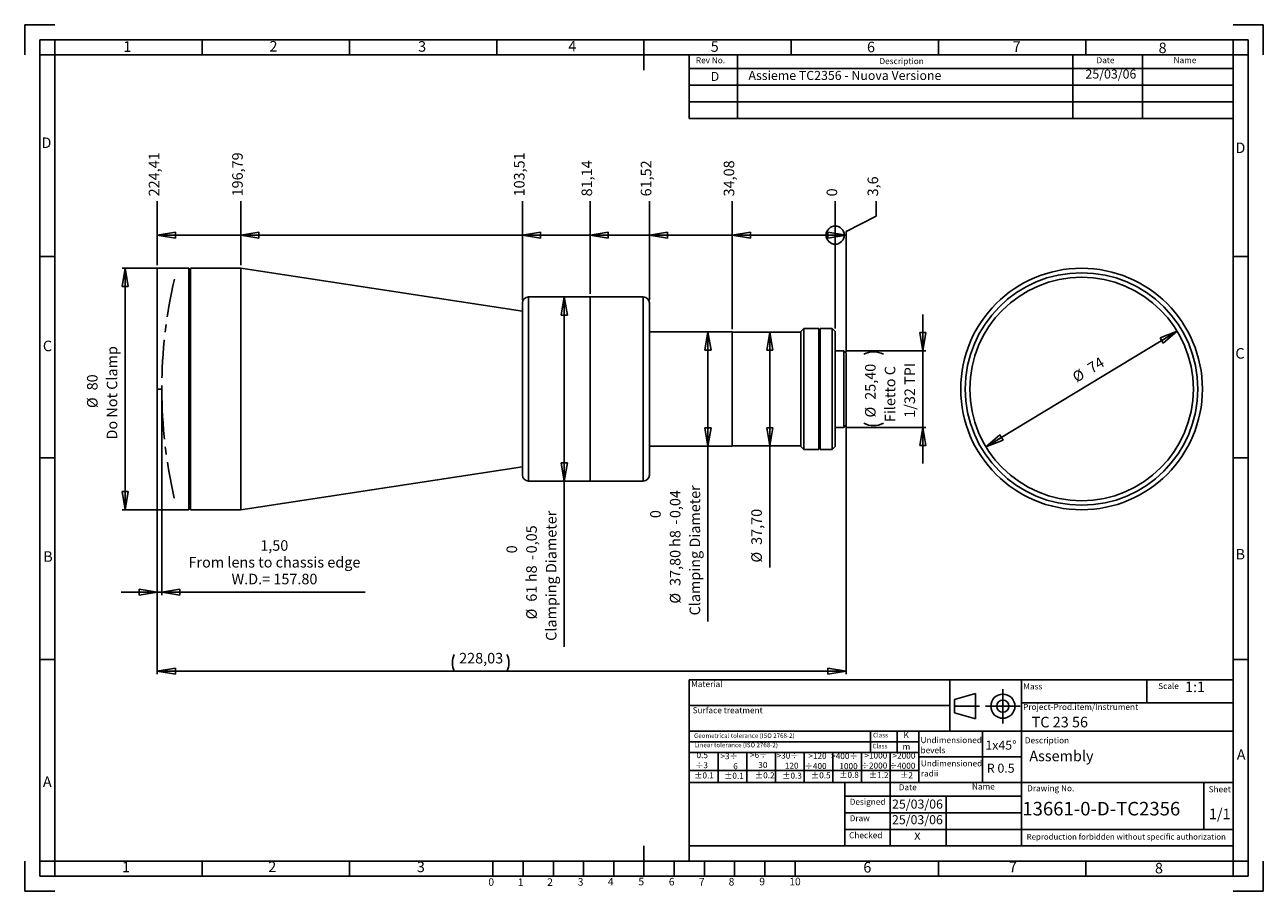
# Model space of a CAD drawing. Extents: x 5 to 415, y 5 to 292.
import ezdxf

# ---------------------------------------------------------------- set-up
doc = ezdxf.new("R2010")
doc.units = 0
doc.header["$PDSIZE"] = -1
doc.linetypes.add('CENTERX2', pattern=[20.32, 12.7, -2.54, 2.54, -2.54])
doc.layers.get('0').update_dxf_attribs({"linetype": 'CONTINUOUS'})
doc.layers.get('DEFPOINTS').update_dxf_attribs({"linetype": 'CONTINUOUS'})
for name, color, linetype in [('CARTIGLIO', 5, 'CONTINUOUS'), ('CONTORNO', 7, 'CONTINUOUS'), ('PROIEZ', 16, 'CONTINUOUS'), ('RIQUADRO', 5, 'CONTINUOUS'), ('TABELLA_REV', 136, 'CONTINUOUS')]:
    doc.layers.add(name, color=color, linetype=linetype)
doc.styles.add('SLDTEXTSTYLE0', font='txt', dxfattribs={"width": 0.85})
doc.styles.add('SLDTEXTSTYLE1', font='txt', dxfattribs={"width": 0.75})
doc.dimstyles.new('SLDDIMSTYLE0', dxfattribs={"dimtxt": 3.5, "dimasz": 6, "dimexe": 1, "dimexo": 0.0625, "dimgap": 0.875, "dimtad": 0, "dimtih": 1, "dimtoh": 1, "dimzin": 12, "dimtxsty": 'STANDARD', "dimblk1": 'CLOSED', "dimblk2": 'CLOSED', "dimsah": 1, "dimcen": 0.09, "dimclrd": 5, "dimclre": 5, "dimclrt": 5, "dimazin": 3, "dimtfac": 1, "dimtdec": 4, "dimtmove": 0, "dimatfit": 3, "dimtolj": 1, "dimtzin": 12})
doc.dimstyles.new('SLDDIMSTYLE1', dxfattribs={"dimtxt": 3.5, "dimasz": 2, "dimexe": 1, "dimexo": 0.0625, "dimgap": 0.875, "dimtad": 0, "dimtih": 1, "dimtoh": 1, "dimdec": 0, "dimtxsty": 'STANDARD', "dimblk1": 'ORIGIN', "dimblk2": 'ORIGIN', "dimsah": 1, "dimcen": 0.09, "dimclrd": 7, "dimclre": 7, "dimclrt": 7, "dimazin": 3, "dimtfac": 1, "dimtofl": 0, "dimtmove": 0, "dimatfit": 3, "dimtolj": 1, "dimtzin": 12})
doc.dimstyles.new('SLDDIMSTYLE2', dxfattribs={"dimtxt": 3.5, "dimasz": 6, "dimexe": 1, "dimexo": 0.0625, "dimgap": 0.875, "dimtad": 0, "dimtih": 1, "dimtoh": 1, "dimdec": 1, "dimzin": 12, "dimtxsty": 'STANDARD', "dimblk1": 'CLOSED', "dimblk2": 'CLOSED', "dimsah": 1, "dimcen": 0.09, "dimclrd": 7, "dimclre": 7, "dimclrt": 7, "dimazin": 3, "dimtfac": 1, "dimtofl": 0, "dimtmove": 0, "dimatfit": 3, "dimtolj": 1, "dimtzin": 12})
doc.dimstyles.new('SLDDIMSTYLE3', dxfattribs={"dimtxt": 3.5, "dimasz": 6, "dimexe": 1, "dimexo": 0.0625, "dimgap": 0.875, "dimtad": 0, "dimtih": 1, "dimtoh": 1, "dimzin": 12, "dimtxsty": 'STANDARD', "dimblk1": 'CLOSED', "dimblk2": 'CLOSED', "dimsah": 1, "dimcen": 0.09, "dimclrd": 7, "dimclre": 7, "dimclrt": 7, "dimazin": 3, "dimtfac": 1, "dimtdec": 4, "dimtofl": 0, "dimtmove": 0, "dimatfit": 3, "dimtolj": 1, "dimtzin": 12})
doc.dimstyles.new('SLDDIMSTYLE4', dxfattribs={"dimtxt": 3.5, "dimasz": 6, "dimexe": 1, "dimexo": 0.0625, "dimgap": 0.875, "dimtad": 0, "dimtih": 1, "dimtoh": 1, "dimzin": 12, "dimtxsty": 'STANDARD', "dimblk1": 'CLOSED', "dimblk2": 'CLOSED', "dimsah": 1, "dimcen": 0.09, "dimclrd": 5, "dimclre": 5, "dimclrt": 5, "dimazin": 3, "dimtfac": 1, "dimtdec": 4, "dimtofl": 0, "dimtmove": 0, "dimatfit": 3, "dimtolj": 1, "dimtzin": 12})
doc.dimstyles.new('SLDDIMSTYLE5', dxfattribs={"dimtxt": 3.5, "dimasz": 6, "dimexe": 1, "dimexo": 0.0625, "dimgap": 0.875, "dimtad": 0, "dimtih": 1, "dimtoh": 1, "dimzin": 12, "dimtxsty": 'STANDARD', "dimblk1": 'CLOSED', "dimblk2": 'CLOSED', "dimsah": 1, "dimcen": 0.09, "dimclrd": 5, "dimclre": 5, "dimclrt": 5, "dimazin": 3, "dimtfac": 1, "dimtdec": 4, "dimtofl": 0, "dimtmove": 0, "dimatfit": 3, "dimtolj": 1})

# ---------------------------------------------------------------- blocks, each defined once
blk = doc.blocks.new('_CLOSED')
at = {"color": 0, "linetype": 'BYBLOCK'}
for p, q in [((-1, 0.166667), (0, 0)), ((-1, 0.166667), (-1, -0.166667)), ((0, 0), (-1, -0.166667)), ((0, 0), (-1, 0))]:
    blk.add_line(p, q, dxfattribs=at)
blk = doc.blocks.new('*D0')
at = {"color": 7}
blk.add_line((386.12, 190.42), (322.81, 152.12), dxfattribs=at)
at = {"layer": 'DEFPOINTS', "color": 7}
for p in [(386.12, 190.42), (322.81, 152.12)]:
    blk.add_point(p, dxfattribs=at)
at = {"xscale": 6, "yscale": 6}
for p, rotation in [((386.12, 190.42), 31.1758063119), ((322.81, 152.12), 211.1758063119)]:
    blk.add_blockref('_CLOSED', p, dxfattribs=dict(at, rotation=rotation))
at = {"color": 7, "char_height": 3.5, "attachment_point": 7, "rotation": 31.1758, "style": 'SLDTEXTSTYLE1'}
for s, insert in [('74', (358.4, 175.4)), ('%%c', (353.38, 172.37))]:
    blk.add_mtext(s, dxfattribs=dict(at, insert=insert))
blk = doc.blocks.new('_ORIGIN')
at = {"color": 0, "linetype": 'BYBLOCK'}
blk.add_line((0, 0), (-1, 0), dxfattribs=at)
blk.add_circle((0, 0), 0.5, dxfattribs=at)
blk = doc.blocks.new('*D2')
at = {"color": 7}
for p, q in [((272.9, 228.48), (272.9, 233.48)), ((272.9, 228.48), (272.9, 223.48)), ((272.9, 223.48), (272.9, 191.27)), ((272.9, 222.23), (272.9, 222.23))]:
    blk.add_line(p, q, dxfattribs=at)
at = {"layer": 'DEFPOINTS', "color": 7}
for p in [(272.9, 233.48), (272.9, 190.27)]:
    blk.add_point(p, dxfattribs=at)
at = {"xscale": 6, "yscale": 6, "rotation": 360}
blk.add_blockref('_ORIGIN', (272.9, 222.23), dxfattribs=at)
at = {"color": 7, "insert": (274.66, 235.07), "char_height": 3.5, "attachment_point": 7, "rotation": 90, "style": 'SLDTEXTSTYLE1'}
blk.add_mtext('0', dxfattribs=at)
blk = doc.blocks.new('*D4')
at = {"color": 7}
for p, q in [((286.45, 228.48), (286.45, 233.48)), ((286.45, 228.48), (276.52, 223.48)), ((272.9, 222.23), (276.52, 222.23)), ((276.52, 223.48), (276.52, 183.52))]:
    blk.add_line(p, q, dxfattribs=at)
at = {"layer": 'DEFPOINTS', "color": 7}
for p in [(286.45, 233.48), (276.52, 182.52)]:
    blk.add_point(p, dxfattribs=at)
at = {"xscale": 6, "yscale": 6, "rotation": 360}
blk.add_blockref('_CLOSED', (276.52, 222.23), dxfattribs=at)
at = {"color": 7, "insert": (288.21, 235.07), "char_height": 3.5, "attachment_point": 7, "rotation": 90, "style": 'SLDTEXTSTYLE1'}
blk.add_mtext('3,6', dxfattribs=at)
blk = doc.blocks.new('*D5')
at = {"color": 7}
for p, q in [((238.82, 191.12), (238.82, 233.48)), ((272.9, 222.23), (238.82, 222.23))]:
    blk.add_line(p, q, dxfattribs=at)
at = {"layer": 'DEFPOINTS', "color": 7}
for p in [(238.82, 233.48), (238.82, 190.12)]:
    blk.add_point(p, dxfattribs=at)
at = {"xscale": 6, "yscale": 6, "rotation": 180}
blk.add_blockref('_CLOSED', (238.82, 222.23), dxfattribs=at)
at = {"color": 7, "insert": (240.58, 235.07), "char_height": 3.5, "attachment_point": 7, "rotation": 90, "style": 'SLDTEXTSTYLE1'}
blk.add_mtext('34,08', dxfattribs=at)
blk = doc.blocks.new('*D6')
at = {"color": 7}
for p, q in [((211.38, 200.77), (211.38, 233.48)), ((238.82, 222.23), (211.38, 222.23))]:
    blk.add_line(p, q, dxfattribs=at)
at = {"layer": 'DEFPOINTS', "color": 7}
for p in [(211.38, 233.48), (211.38, 199.77)]:
    blk.add_point(p, dxfattribs=at)
at = {"xscale": 6, "yscale": 6, "rotation": 180}
blk.add_blockref('_CLOSED', (211.38, 222.23), dxfattribs=at)
at = {"color": 7, "insert": (213.14, 235.07), "char_height": 3.5, "attachment_point": 7, "rotation": 90, "style": 'SLDTEXTSTYLE1'}
blk.add_mtext('61,52', dxfattribs=at)
blk = doc.blocks.new('*D7')
at = {"color": 7}
for p, q in [((191.76, 202.77), (191.76, 233.48)), ((211.38, 222.23), (191.76, 222.23))]:
    blk.add_line(p, q, dxfattribs=at)
at = {"layer": 'DEFPOINTS', "color": 7}
for p in [(191.76, 233.48), (191.76, 201.77)]:
    blk.add_point(p, dxfattribs=at)
at = {"xscale": 6, "yscale": 6, "rotation": 180}
blk.add_blockref('_CLOSED', (191.76, 222.23), dxfattribs=at)
at = {"color": 7, "insert": (193.52, 235.07), "char_height": 3.5, "attachment_point": 7, "rotation": 90, "style": 'SLDTEXTSTYLE1'}
blk.add_mtext('81,14', dxfattribs=at)
blk = doc.blocks.new('*D8')
at = {"color": 7}
for p, q in [((169.39, 200.77), (169.39, 233.48)), ((191.76, 222.23), (169.39, 222.23))]:
    blk.add_line(p, q, dxfattribs=at)
at = {"layer": 'DEFPOINTS', "color": 7}
for p in [(169.39, 233.48), (169.39, 199.77)]:
    blk.add_point(p, dxfattribs=at)
at = {"xscale": 6, "yscale": 6, "rotation": 180}
blk.add_blockref('_CLOSED', (169.39, 222.23), dxfattribs=at)
at = {"color": 7, "insert": (171.15, 235.07), "char_height": 3.5, "attachment_point": 7, "rotation": 90, "style": 'SLDTEXTSTYLE1'}
blk.add_mtext('103,51', dxfattribs=at)
blk = doc.blocks.new('*D9')
at = {"color": 7}
for p, q in [((76.11, 212.27), (76.11, 233.48)), ((169.39, 222.23), (76.11, 222.23))]:
    blk.add_line(p, q, dxfattribs=at)
at = {"layer": 'DEFPOINTS', "color": 7}
for p in [(76.11, 233.48), (76.11, 211.27)]:
    blk.add_point(p, dxfattribs=at)
at = {"xscale": 6, "yscale": 6, "rotation": 180}
blk.add_blockref('_CLOSED', (76.11, 222.23), dxfattribs=at)
at = {"color": 7, "insert": (77.87, 235.07), "char_height": 3.5, "attachment_point": 7, "rotation": 90, "style": 'SLDTEXTSTYLE1'}
blk.add_mtext('196,79', dxfattribs=at)
blk = doc.blocks.new('*D10')
at = {"color": 7}
for p, q in [((48.49, 212.27), (48.49, 233.48)), ((76.11, 222.23), (48.49, 222.23))]:
    blk.add_line(p, q, dxfattribs=at)
at = {"layer": 'DEFPOINTS', "color": 7}
for p in [(48.49, 233.48), (48.49, 211.27)]:
    blk.add_point(p, dxfattribs=at)
at = {"xscale": 6, "yscale": 6, "rotation": 180}
blk.add_blockref('_CLOSED', (48.49, 222.23), dxfattribs=at)
at = {"color": 7, "insert": (50.25, 235.07), "char_height": 3.5, "attachment_point": 7, "rotation": 90, "style": 'SLDTEXTSTYLE1'}
blk.add_mtext('224,41', dxfattribs=at)
blk = doc.blocks.new('*D11')
for p, q in [((48.49, 170.27), (48.49, 102.99)), ((49.99, 170.27), (49.99, 102.99)), ((48.49, 103.99), (36.49, 103.99)), ((48.49, 103.99), (49.99, 103.99)), ((49.99, 103.99), (117.35, 103.99))]:
    blk.add_line(p, q)
at = {"layer": 'DEFPOINTS'}
for p in [(48.49, 171.27), (49.99, 171.27)]:
    blk.add_point(p, dxfattribs=at)
at = {"xscale": 6, "yscale": 6}
for p, rotation in [((48.49, 103.99), 360), ((49.99, 103.99), 180)]:
    blk.add_blockref('_CLOSED', p, dxfattribs=dict(at, rotation=rotation))
at = {"char_height": 3.5, "attachment_point": 7, "style": 'SLDTEXTSTYLE1'}
for s, insert in [('1,50', (82.57, 116.6)), ('From lens to chassis edge', (58.81, 111.05)), ('W.D.= 157.80', (73.06, 105.49))]:
    blk.add_mtext(s, dxfattribs=dict(at, insert=insert))
blk = doc.blocks.new('*D12')
for p, q in [((276.52, 159.02), (276.52, 76.77)), ((48.49, 130.27), (48.49, 76.77)), ((276.52, 77.77), (48.49, 77.77))]:
    blk.add_line(p, q)
for centre, start, end in [((152.37, 80.55), 153.4349, 206.5651), ((158.65, 80.55), 333.4349, 26.5651)]:
    blk.add_arc(centre, 6.21, start, end)
at = {"layer": 'DEFPOINTS'}
for p in [(276.52, 160.02), (48.49, 131.27)]:
    blk.add_point(p, dxfattribs=at)
at = {"xscale": 6, "yscale": 6}
for p, rotation in [((48.49, 77.77), 180), ((276.52, 77.77), 360)]:
    blk.add_blockref('_CLOSED', p, dxfattribs=dict(at, rotation=rotation))
at = {"insert": (148.41, 79.27), "char_height": 3.5, "attachment_point": 7, "style": 'SLDTEXTSTYLE1'}
blk.add_mtext('228,03', dxfattribs=at)
blk = doc.blocks.new('*D13')
for p, q in [((183.23, 201.77), (183.23, 140.77)), ((183.23, 140.77), (183.23, 85.86))]:
    blk.add_line(p, q)
at = {"layer": 'DEFPOINTS'}
for p in [(191.76, 201.77), (191.76, 140.77)]:
    blk.add_point(p, dxfattribs=at)
at = {"xscale": 6, "yscale": 6}
for p, rotation in [((183.23, 201.77), 90), ((183.23, 140.77), 270)]:
    blk.add_blockref('_CLOSED', p, dxfattribs=dict(at, rotation=rotation))
at = {"char_height": 3.5, "attachment_point": 7, "rotation": 90, "style": 'SLDTEXTSTYLE1'}
for s, insert in [('Clamping Diameter', (181.73, 87.84)), ('0,05', (175.21, 116.84)), ('0', (168.68, 116.84)), ('-', (175.21, 114.66)), ('h8', (175.21, 107.3)), ('61', (175.21, 100.83)), ('%%c', (175.21, 94.97))]:
    blk.add_mtext(s, dxfattribs=dict(at, insert=insert))
blk = doc.blocks.new('*D14')
for p, q in [((301.93, 183.97), (301.93, 195.97)), ((276.72, 183.97), (302.93, 183.97)), ((301.93, 183.97), (301.93, 158.57)), ((276.72, 158.57), (302.93, 158.57)), ((301.93, 158.57), (301.93, 146.57))]:
    blk.add_line(p, q)
for centre, start, end in [((285.61, 176.31), 63.4349, 116.5651), ((285.61, 166.44), 243.4349, 296.5651)]:
    blk.add_arc(centre, 7.29, start, end)
at = {"layer": 'DEFPOINTS'}
for p in [(275.72, 183.97), (275.72, 158.57)]:
    blk.add_point(p, dxfattribs=at)
at = {"xscale": 6, "yscale": 6}
for p, rotation in [((301.93, 183.97), 270), ((301.93, 158.57), 90)]:
    blk.add_blockref('_CLOSED', p, dxfattribs=dict(at, rotation=rotation))
at = {"char_height": 3.5, "attachment_point": 7, "rotation": 90, "style": 'SLDTEXTSTYLE1'}
for s, insert in [('25,40', (287.38, 167.7)), ('Filetto C ', (293.9, 160.31)), ('1/32 TPI', (300.43, 161.74)), ('%%c', (287.38, 161.83))]:
    blk.add_mtext(s, dxfattribs=dict(at, insert=insert))
blk = doc.blocks.new('*D15')
for p, q in [((251.22, 190.12), (251.22, 152.42)), ((251.22, 152.42), (251.22, 112.19))]:
    blk.add_line(p, q)
at = {"layer": 'DEFPOINTS'}
for p in [(238.82, 190.12), (238.82, 152.42)]:
    blk.add_point(p, dxfattribs=at)
at = {"xscale": 6, "yscale": 6}
for p, rotation in [((251.22, 190.12), 90), ((251.22, 152.42), 270)]:
    blk.add_blockref('_CLOSED', p, dxfattribs=dict(at, rotation=rotation))
at = {"char_height": 3.5, "attachment_point": 7, "rotation": 90, "style": 'SLDTEXTSTYLE1'}
for s, insert in [('37,70', (249.72, 119.64)), ('%%c', (249.72, 113.78))]:
    blk.add_mtext(s, dxfattribs=dict(at, insert=insert))
blk = doc.blocks.new('*D16')
for p, q in [((230.79, 190.17), (230.79, 152.37)), ((230.79, 152.37), (230.79, 94.3))]:
    blk.add_line(p, q)
at = {"layer": 'DEFPOINTS'}
for p in [(238.82, 190.17), (238.82, 152.37)]:
    blk.add_point(p, dxfattribs=at)
at = {"xscale": 6, "yscale": 6}
for p, rotation in [((230.79, 190.17), 90), ((230.79, 152.37), 270)]:
    blk.add_blockref('_CLOSED', p, dxfattribs=dict(at, rotation=rotation))
at = {"char_height": 3.5, "attachment_point": 7, "rotation": 90, "style": 'SLDTEXTSTYLE1'}
for s, insert in [('Clamping Diameter', (229.29, 96.28)), ('0,04', (222.77, 128.51)), ('0', (216.24, 128.51)), ('-', (222.77, 126.33)), ('h8', (222.77, 118.97)), ('37,80', (222.77, 106.04)), ('%%c', (222.77, 100.18))]:
    blk.add_mtext(s, dxfattribs=dict(at, insert=insert))
blk = doc.blocks.new('*D17')
for p, q in [((58.42, 211.27), (36.83, 211.27)), ((37.83, 211.27), (37.83, 131.27)), ((58.42, 131.27), (36.83, 131.27))]:
    blk.add_line(p, q)
at = {"layer": 'DEFPOINTS'}
for p in [(59.42, 211.27), (59.42, 131.27)]:
    blk.add_point(p, dxfattribs=at)
at = {"xscale": 6, "yscale": 6}
for p, rotation in [((37.83, 211.27), 90), ((37.83, 131.27), 270)]:
    blk.add_blockref('_CLOSED', p, dxfattribs=dict(at, rotation=rotation))
at = {"char_height": 3.5, "attachment_point": 7, "rotation": 90, "style": 'SLDTEXTSTYLE1'}
for s, insert in [('Do Not Clamp', (36.33, 154.54)), ('80', (29.81, 170.82)), ('%%c', (29.81, 164.96))]:
    blk.add_mtext(s, dxfattribs=dict(at, insert=insert))

msp = doc.modelspace()

# ---------------------------------------------------------------- linework, layer by layer
at = {"color": 7, "linetype": 'CONTINUOUS'}
for p, q in [((58.918, 211.27), (48.49, 211.27)), ((48.49, 211.27), (48.49, 131.27)), ((58.918, 211.27), (58.918, 131.27)), ((59.418, 210.27), (58.918, 210.27)), ((76.105, 211.27), (59.418, 211.27)), ((59.418, 211.27), (59.418, 131.27)), ((169.387, 197.08), (76.105, 211.27)), ((76.105, 211.27), (76.105, 131.27)), ((191.757, 201.77), (171.387, 201.77)), ((171.387, 201.77), (171.387, 140.77)), ((209.382, 201.77), (191.757, 201.77)), ((191.757, 201.77), (191.757, 140.77)), ((191.757, 201.77), (191.757, 140.77)), ((209.382, 140.77), (209.382, 201.77)), ((169.387, 199.77), (169.387, 142.77)), ((211.382, 171.27), (211.382, 199.77)), ((211.387, 197.77), (211.382, 197.77)), ((238.82, 190.17), (211.387, 190.17)), ((238.82, 190.17), (238.82, 152.37)), ((261.52, 190.12), (238.82, 190.12)), ((262.52, 191.27), (261.52, 190.27)), ((261.52, 190.27), (261.52, 152.27)), ((267.52, 191.27), (262.52, 191.27)), ((262.52, 191.27), (262.52, 171.27)), ((267.52, 191.27), (267.52, 171.27)), ((271.9, 191.27), (267.9, 191.27)), ((267.9, 171.27), (267.9, 191.27)), ((272.9, 190.27), (271.9, 191.27)), ((271.9, 171.27), (271.9, 191.27)), ((272.9, 190.27), (272.9, 171.27)), ((267.9, 183.97), (267.52, 183.97)), ((275.72, 183.97), (272.9, 183.97)), ((276.52, 183.17), (275.72, 183.97)), ((275.72, 171.27), (275.72, 183.97)), ((276.52, 171.27), (276.52, 183.17)), ((211.382, 142.77), (211.382, 171.27)), ((262.52, 171.27), (262.52, 151.27)), ((267.52, 171.27), (267.52, 151.27)), ((267.9, 151.27), (267.9, 171.27)), ((271.9, 151.27), (271.9, 171.27)), ((272.9, 171.27), (272.9, 152.27)), ((275.72, 158.57), (275.72, 171.27)), ((276.52, 159.37), (276.52, 171.27)), ((267.52, 158.57), (267.9, 158.57)), ((272.9, 158.57), (275.72, 158.57)), ((275.72, 158.57), (276.52, 159.37)), ((211.387, 152.37), (238.82, 152.37)), ((238.82, 152.42), (261.52, 152.42)), ((261.52, 152.27), (262.52, 151.27)), ((271.9, 151.27), (272.9, 152.27)), ((262.52, 151.27), (267.52, 151.27)), ((267.9, 151.27), (271.9, 151.27)), ((76.105, 131.27), (169.387, 145.461)), ((211.382, 144.77), (211.387, 144.77)), ((171.387, 140.77), (191.757, 140.77)), ((191.757, 140.77), (209.382, 140.77)), ((48.49, 131.27), (58.918, 131.27)), ((58.918, 132.27), (59.418, 132.27)), ((59.418, 131.27), (76.105, 131.27))]:
    msp.add_line(p, q, dxfattribs=at)
at = {"color": 5, "linetype": 'CONTINUOUS'}
msp.add_line((48.49, 171.27), (49.99, 171.27), dxfattribs=at)
at = {"color": 7, "linetype": 'CONTINUOUS'}
for radius in [40, 38.5, 37]:
    msp.add_circle((354.468, 171.27), radius, dxfattribs=at)
at = {"color": 5, "linetype": 'CENTERX2'}
msp.add_arc((210.99, 171.27), 161, 166.94646, 192.9966, dxfattribs=at)
at = {"color": 7, "linetype": 'CONTINUOUS'}
for centre, start, end in [((171.387, 199.77), 90, 180), ((209.382, 199.77), 360, 90), ((171.387, 142.77), 180, 270), ((209.382, 142.77), 270, 0)]:
    msp.add_arc(centre, 2, start, end, dxfattribs=at)
at = {"layer": 'CARTIGLIO'}
for p, q in [((404.606, 74.919), (224.606, 74.919)), ((224.606, 74.919), (224.606, 14.919)), ((334.581, 74.919), (334.581, 19.919)), ((376.042, 67.37), (376.042, 74.919)), ((404.606, 74.919), (404.606, 14.919)), ((310.816, 66.419), (224.606, 66.419)), ((334.581, 67.37), (404.606, 67.37)), ((404.606, 57.919), (224.606, 57.919)), ((284.593, 57.919), (284.593, 50.919)), ((293.381, 57.919), (293.381, 50.919)), ((300.606, 57.919), (300.606, 40.919)), ((321.713, 57.919), (321.713, 40.919)), ((224.606, 54.419), (300.606, 54.419)), ((300.606, 50.919), (224.606, 50.919)), ((234.106, 50.919), (234.106, 40.919)), ((243.606, 50.919), (243.606, 40.919)), ((253.106, 50.919), (253.106, 40.919)), ((262.606, 50.919), (262.606, 40.919)), ((272.106, 50.919), (272.106, 40.919)), ((281.606, 50.919), (281.606, 40.919)), ((291.106, 50.919), (291.106, 19.919)), ((300.606, 49.419), (334.581, 49.419)), ((300.606, 44.919), (224.606, 44.919)), ((404.606, 40.919), (224.606, 40.919)), ((394.906, 40.919), (394.906, 25.419)), ((334.581, 36.419), (276.083, 36.419)), ((334.581, 30.919), (276.083, 30.919)), ((334.581, 25.419), (276.083, 25.419)), ((404.606, 25.419), (334.581, 25.419)), ((404.606, 19.919), (224.606, 19.919)), ((224.606, 14.919), (409.606, 14.919))]:
    msp.add_line(p, q, dxfattribs=at)
at = {"layer": 'CONTORNO', "color": 7, "linetype": 'CONTINUOUS'}
for p, q in [((4.606, 291.919), (14.606, 291.919)), ((4.606, 291.919), (4.606, 281.919)), ((414.606, 291.919), (404.606, 291.919)), ((414.606, 291.919), (414.606, 281.919)), ((4.606, 4.919), (4.606, 14.919)), ((4.606, 4.919), (14.606, 4.919))]:
    msp.add_line(p, q, dxfattribs=at)
at = {"layer": 'CONTORNO'}
for p, q in [((14.606, 281.919), (404.606, 281.919)), ((14.606, 14.919), (14.606, 281.919)), ((404.606, 281.919), (404.606, 14.919)), ((404.606, 14.919), (14.606, 14.919)), ((159.606, 14.919), (259.606, 14.919)), ((159.606, 14.919), (159.606, 9.919)), ((169.606, 14.919), (169.606, 9.919)), ((179.606, 14.919), (179.606, 9.919)), ((189.606, 14.919), (189.606, 9.919)), ((199.606, 14.919), (199.606, 9.919)), ((209.606, 14.919), (209.606, 9.919)), ((219.606, 14.919), (219.606, 9.919)), ((229.606, 14.919), (229.606, 9.919)), ((239.606, 14.919), (239.606, 9.919)), ((249.606, 14.919), (249.606, 9.919)), ((259.606, 14.919), (259.606, 9.919)), ((159.606, 9.919), (259.606, 9.919))]:
    msp.add_line(p, q, dxfattribs=at)
at = {"layer": 'PROIEZ', "color": 16, "linetype": 'CONTINUOUS'}
for p, q in [((312.371, 68.408), (319.371, 70.408)), ((319.371, 62.015), (319.371, 70.408)), ((312.371, 64.015), (312.371, 68.408))]:
    msp.add_line(p, q, dxfattribs=at)
at = {"layer": 'PROIEZ', "linetype": 'CENTERX2'}
for p, q in [((328.408, 71.904), (328.408, 60.52)), ((320.699, 66.212), (312.371, 66.212)), ((322.716, 66.212), (334.1, 66.212))]:
    msp.add_line(p, q, dxfattribs=at)
at = {"layer": 'PROIEZ'}
msp.add_line((312.371, 64.015), (319.371, 62.015), dxfattribs=at)
for radius in [4, 2]:
    msp.add_circle((328.408, 66.212), radius, dxfattribs=at)
at = {"layer": 'RIQUADRO'}
for p, q in [((9.606, 286.919), (9.606, 9.919)), ((9.606, 286.919), (409.606, 286.919)), ((14.606, 286.919), (14.606, 9.919)), ((63.356, 286.919), (63.356, 281.919)), ((112.106, 286.919), (112.106, 281.919)), ((160.856, 286.919), (160.856, 281.919)), ((209.606, 286.919), (209.606, 276.919)), ((258.356, 286.919), (258.356, 281.919)), ((307.106, 286.919), (307.106, 281.919)), ((355.856, 286.919), (355.856, 281.919)), ((404.606, 286.919), (404.606, 9.919)), ((409.606, 286.919), (409.606, 9.919)), ((9.606, 281.919), (409.606, 281.919)), ((14.606, 215.169), (9.606, 215.169)), ((404.606, 215.169), (409.606, 215.169)), ((9.606, 148.419), (14.606, 148.419)), ((404.606, 148.419), (409.606, 148.419)), ((14.606, 81.669), (9.606, 81.669)), ((404.606, 81.669), (409.606, 81.669)), ((310.816, 74.919), (310.816, 57.919)), ((276.083, 40.919), (276.083, 19.919)), ((309.653, 36.419), (309.653, 19.919)), ((209.606, 14.919), (209.606, 19.919)), ((209.606, 19.919), (209.606, 9.919)), ((9.606, 14.919), (404.606, 14.919)), ((63.356, 14.919), (63.356, 9.919)), ((112.106, 14.919), (112.106, 9.919)), ((159.606, 14.919), (159.606, 9.919)), ((259.606, 14.919), (259.606, 9.919)), ((307.106, 14.919), (307.106, 9.919)), ((355.856, 14.919), (355.856, 9.919)), ((9.606, 9.919), (409.606, 9.919))]:
    msp.add_line(p, q, dxfattribs=at)
at = {"layer": 'RIQUADRO', "color": 7, "linetype": 'CONTINUOUS'}
for q in [(414.606, 14.919), (404.606, 4.919)]:
    msp.add_line((414.606, 4.919), q, dxfattribs=at)
at = {"layer": 'TABELLA_REV'}
for p, q in [((224.606, 260.919), (224.606, 281.919)), ((240.606, 281.919), (240.606, 260.919)), ((351.606, 281.919), (351.606, 260.919)), ((374.606, 281.919), (374.606, 260.919)), ((404.606, 277.419), (224.606, 277.419)), ((404.606, 271.919), (224.606, 271.919)), ((404.606, 266.419), (224.606, 266.419)), ((404.606, 260.919), (224.606, 260.919))]:
    msp.add_line(p, q, dxfattribs=at)

# ---------------------------------------------------------------- texts
at = {"layer": 'CARTIGLIO'}
for s, insert, char_height, attachment_point, style in [('Material', (225.198, 74.538), 2, 1, 'SLDTEXTSTYLE1'), ('Scale', (379.835, 73.898), 2, 1, 'SLDTEXTSTYLE0'), ('1:1', (388.721, 74.361), 3.5, 1, 'SLDTEXTSTYLE1'), ('Mass', (335.154, 73.772), 2, 1, 'SLDTEXTSTYLE0'), ('Surface treatment', (225.713, 65.866), 2, 1, 'SLDTEXTSTYLE1'), ('Project-Prod.item/Instrument', (335.117, 66.96), 2, 1, 'SLDTEXTSTYLE1'), ('TC 23 56', (337.945, 62.699), 3.5, 1, 'SLDTEXTSTYLE1'), ('Class', (285.434, 57.382), 1.5, 1, 'SLDTEXTSTYLE1'), ('K', (295.508, 57.664), 2, 1, 'SLDTEXTSTYLE1'), ('Geometrical tolerance (ISO 2768-2)', (226.166, 57.198), 1.5, 1, 'SLDTEXTSTYLE1'), ('Linear tolerance (ISO 2768-2)', (226.342, 54.113), 1.5, 1, 'SLDTEXTSTYLE1'), ('Class', (285.241, 53.729), 1.5, 1, 'SLDTEXTSTYLE1'), ('m', (295.231, 53.844), 2, 1, 'SLDTEXTSTYLE1'), ('Undimensioned\\Pbevels', (301.154, 55.98), 2, 1, 'SLDTEXTSTYLE1'), ('1x45%%d', (322.624, 54.805), 3, 1, 'SLDTEXTSTYLE1'), ('Description', (335.68, 55.904), 2, 1, 'SLDTEXTSTYLE1'), ('0.5\\P÷3', (230.778, 50.995), 2, 3, 'SLDTEXTSTYLE1'), ('>3÷\\P6', (240.664, 50.656), 2, 3, 'SLDTEXTSTYLE1'), ('>6÷\\P30', (250.47, 51.064), 2, 3, 'SLDTEXTSTYLE1'), ('>30÷\\P120', (260.771, 50.846), 2, 3, 'SLDTEXTSTYLE1'), ('>120\\P÷400', (270.058, 50.74), 2, 3, 'SLDTEXTSTYLE1'), ('>400÷\\P1000', (280.345, 50.691), 2, 3, 'SLDTEXTSTYLE1'), ('>1000\\P÷2000', (290.149, 50.876), 2, 3, 'SLDTEXTSTYLE1'), ('>2000\\P÷4000', (299.45, 50.804), 2, 3, 'SLDTEXTSTYLE1'), ('Assembly', (337.171, 51.481), 3.5, 1, 'SLDTEXTSTYLE1'), ('Undimensioned\\Pradii', (301.259, 48.264), 2, 1, 'SLDTEXTSTYLE1'), ('R 0.5', (323.102, 47.176), 3, 1, 'SLDTEXTSTYLE1'), ('%%p0.1', (226.228, 44.276), 2, 1, 'SLDTEXTSTYLE1'), ('%%p0.1', (236.123, 44.15), 2, 1, 'SLDTEXTSTYLE1'), ('%%p0.2', (246.322, 44.311), 2, 1, 'SLDTEXTSTYLE1'), ('%%p0.3', (255.361, 44.199), 2, 1, 'SLDTEXTSTYLE1'), ('%%p0.5', (264.876, 44.311), 2, 1, 'SLDTEXTSTYLE1'), ('%%p0.8', (274.227, 44.468), 2, 1, 'SLDTEXTSTYLE1'), ('%%p1.2', (284.044, 44.378), 2, 1, 'SLDTEXTSTYLE1'), ('%%p2', (294.404, 44.341), 2, 1, 'SLDTEXTSTYLE1'), ('Date', (293.934, 40.366), 2, 1, 'SLDTEXTSTYLE1'), ('Name', (318.192, 40.608), 2, 1, 'SLDTEXTSTYLE1'), ('Drawing No.', (336.439, 40.026), 2, 1, 'SLDTEXTSTYLE0'), ('Sheet', (396.538, 39.705), 2, 1, 'SLDTEXTSTYLE0'), ('Designed', (277.712, 35.545), 2, 1, 'SLDTEXTSTYLE1'), ('25/03/06', (291.735, 35.282), 3, 1, 'SLDTEXTSTYLE1'), ('13661-0-D-TC2356', (334.855, 34.517), 4.5, 1, 'SLDTEXTSTYLE1'), ('Draw', (277.705, 30.11), 2, 1, 'SLDTEXTSTYLE1'), ('25/03/06', (291.702, 30.117), 3, 1, 'SLDTEXTSTYLE1'), ('1/1', (396.617, 32.269), 3.5, 1, 'SLDTEXTSTYLE1'), ('Checked', (277.512, 24.469), 2, 1, 'SLDTEXTSTYLE1'), ('x', (299.083, 25.053), 3, 1, 'SLDTEXTSTYLE1'), ('Reproduction forbidden without specific authorization', (336.299, 23.912), 1.9, 1, 'SLDTEXTSTYLE1')]:
    msp.add_mtext(s, dxfattribs=dict(at, insert=insert, char_height=char_height, attachment_point=attachment_point, style=style))
at = {"layer": 'RIQUADRO', "attachment_point": 1, "style": 'SLDTEXTSTYLE1'}
for s, insert, char_height in [('1', (37.233, 286.448), 3.5), ('2', (85.629, 286.534), 3.5), ('3', (134.828, 286.488), 3.5), ('4', (184.551, 286.578), 3.5), ('5', (231.698, 286.469), 3.5), ('6', (283.431, 286.297), 3.5), ('7', (331.628, 286.417), 3.5), ('8', (379.971, 286.012), 3.5), ('D', (10.131, 254.588), 3.5), ('D', (405.406, 252.914), 3.5), ('C', (10.588, 187.285), 3.5), ('C', (405.377, 184.82), 3.5), ('B', (10.703, 117.532), 3.5), ('B', (405.434, 118.302), 3.5), ('A', (405.845, 51.949), 3.5), ('A', (10.61, 42.933), 3.5), ('1', (36.823, 14.712), 3.5), ('2', (85.218, 14.798), 3.5), ('3', (134.417, 14.753), 3.5), ('6', (282.216, 14.616), 3.5), ('7', (330.412, 14.736), 3.5), ('8', (378.756, 14.331), 3.5), ('0', (158.083, 9.207), 2.5), ('1', (167.842, 9.169), 2.5), ('2', (177.547, 9.205), 2.5), ('3', (187.672, 9.274), 2.5), ('4', (197.648, 9.349), 2.5), ('5', (207.758, 9.381), 2.5), ('6', (217.825, 9.343), 2.5), ('7', (227.789, 9.304), 2.5), ('8', (237.63, 9.304), 2.5), ('9', (247.78, 9.381), 2.5), ('10', (257.698, 9.381), 2.5)]:
    msp.add_mtext(s, dxfattribs=dict(at, insert=insert, char_height=char_height))
at = {"layer": 'TABELLA_REV', "attachment_point": 1, "style": 'SLDTEXTSTYLE1'}
for s, insert, char_height in [('Rev No.', (226.776, 281.155), 2), ('Description', (287.56, 280.885), 2), ('Date', (359.415, 281.183), 2), ('Name', (384.932, 281.196), 2), ('D', (231.686, 276.299), 3), ('Assieme TC2356 - Nuova Versione', (244.194, 276.631), 3), ('25/03/06', (355.766, 277.096), 3)]:
    msp.add_mtext(s, dxfattribs=dict(at, insert=insert, char_height=char_height))

# ---------------------------------------------------------------- dimensions: what is measured, and where the dimension line sits
for feature_location, offset, origin, dimstyle, picture, middle in [((48.49, 211.27), (0, 22.211), (272.9, 190.27), 'SLDDIMSTYLE3', '*D10', (48.49, 233.481)), ((76.1055, 211.2704), (0, 22.2105), (272.8995, 190.2704), 'SLDDIMSTYLE3', '*D9', (76.1055, 233.4809)), ((169.387, 199.77), (0, 33.711), (272.9, 190.27), 'SLDDIMSTYLE3', '*D8', (169.387, 233.481)), ((191.757, 201.77), (0, 31.711), (272.9, 190.27), 'SLDDIMSTYLE3', '*D7', (191.757, 233.481)), ((211.382, 199.77), (0, 33.711), (272.9, 190.27), 'SLDDIMSTYLE3', '*D6', (211.382, 233.481)), ((238.82, 190.12), (0, 43.361), (272.9, 190.27), 'SLDDIMSTYLE3', '*D5', (238.82, 233.481)), ((276.52, 182.52), (9.926, 50.961), (272.9, 190.27), 'SLDDIMSTYLE2', '*D4', (286.446, 233.481)), ((272.899518088, 190.270354664), (0, 43.210535996), (272.899518088, 190.270354664), 'SLDDIMSTYLE1', '*D2', (272.899518088, 233.48089066))]:
    dim = msp.add_ordinate_dim(feature_location=feature_location, offset=offset, dtype=1, origin=origin, dimstyle=dimstyle)
    dim.commit()
    dim.dimension.update_dxf_attribs({"geometry": picture, "text_midpoint": middle})
for base, p1, p2, angle, text, dimstyle, picture, middle in [((37.835, 131.27), (59.418, 211.27), (59.418, 131.27), 270, '%%c<>\\PDo Not Clamp', 'SLDDIMSTYLE4', '*D17', (37.835, 170.476)), ((183.231, 140.77), (191.757, 201.77), (191.757, 140.77), 90, '%%c<>\\PClamping Diameter', 'SLDDIMSTYLE5', '*D13', (183.231, 109.79)), ((301.925, 158.57), (275.72, 183.97), (275.72, 158.57), 90, '(%%c<>\\PFiletto C \\P1/32 TPI)', 'SLDDIMSTYLE4', '*D14', (301.925, 171.377)), ((230.793, 152.37), (238.82, 190.17), (238.82, 152.37), 90, '%%c<>\\PClamping Diameter', 'SLDDIMSTYLE5', '*D16', (230.793, 118.23)), ((251.222, 152.42), (238.82, 190.12), (238.82, 152.42), 90, '%%c<>', 'SLDDIMSTYLE4', '*D15', (251.222, 122.528))]:
    dim = msp.add_linear_dim(base=base, p1=p1, p2=p2, angle=angle, text=text, dimstyle=dimstyle)
    dim.commit()
    dim.dimension.update_dxf_attribs({"geometry": picture, "text_midpoint": middle, "dimtype": 160})
dim = msp.add_diameter_dim_2p(p1=(386.125, 190.424), p2=(322.811, 152.117), dimstyle='SLDDIMSTYLE0')
dim.commit()
dim.dimension.update_dxf_attribs({"geometry": '*D0', "text_midpoint": (358.503, 173.712), "dimtype": 163})
for base, p1, p2, text, picture, middle in [((49.99, 103.994), (48.49, 171.27), (49.99, 171.27), '<>\\PFrom lens to chassis edge\\PW.D.= 157.80', '*D11', (87.09, 103.994)), ((48.49, 77.77), (276.52, 160.02), (48.49, 131.27), '(<>)', '*D12', (155.511, 77.77))]:
    dim = msp.add_linear_dim(base=base, p1=p1, p2=p2, text=text, dimstyle='SLDDIMSTYLE4')
    dim.commit()
    dim.dimension.update_dxf_attribs({"geometry": picture, "text_midpoint": middle, "dimtype": 160})

doc.saveas('drawing.dxf')
